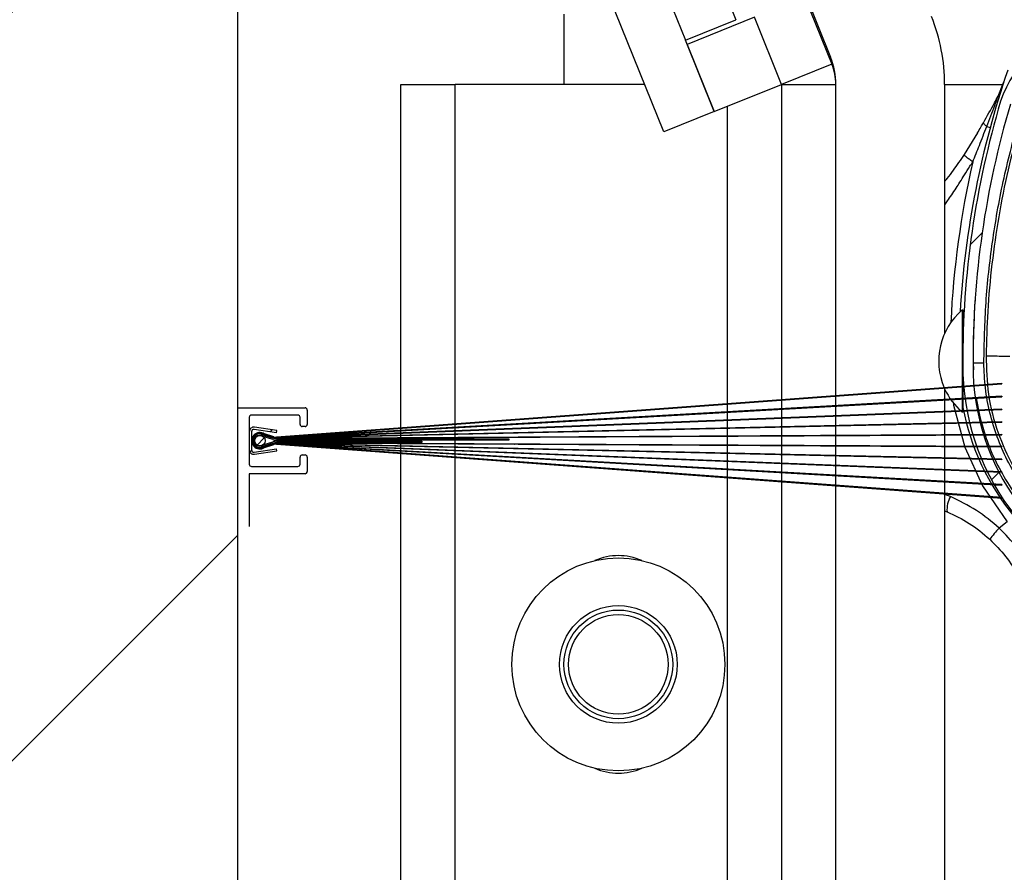
# Model space of a CAD drawing. Units: inches. Extents: x 170 to 284, y 215 to 248.
# Drawn here: x 186 to 186, y 224 to 224 of the extents above; entities that cross this region are included whole.
import ezdxf

# ---------------------------------------------------------------- set-up
doc = ezdxf.new("R2010")
doc.units = ezdxf.units.IN
doc.header["$LTSCALE"] = 0.25
doc.header["$MEASUREMENT"] = 0
doc.layers.add('LH BENCH MOUNT', color=7, linetype='Continuous')
doc.layers.add('RH BENCH MOUNT', color=7, linetype='Continuous')
pattern_1 = [(45, (176.0930244728328, 218.320867125297), (-0.03026527066971246, 0.03026527066971246), [])]

msp = doc.modelspace()

# ---------------------------------------------------------------- hatches: boundary and pattern name
at = {"layer": 'LH BENCH MOUNT'}
h = msp.add_hatch(dxfattribs=at)
h.set_pattern_fill('ANSI31', color=256, style=0)
h.set_pattern_definition([(45, (0, -20.24123807851166), (-0.08838834764831845, 0.08838834764831845), [])])
h.paths.add_polyline_path([(185.4488698487185, 223.934867386837), (185.9644948487185, 223.934867386837), (185.9644948487185, 225.4116000943785), (185.7280007444614, 225.4116000943785), (185.7280007444614, 225.4762589414895), (185.6895855263505, 225.342900094804), (185.6895855263505, 225.4116000943785), (185.4488698487185, 225.4116000943785)])
at = {"layer": 'RH BENCH MOUNT'}
h = msp.add_hatch(dxfattribs=at)
h.set_pattern_fill('ANSI31', color=256, scale=0.34241245, angle=2.8e-322, style=0)
h.set_pattern_definition(pattern_1)
edge = h.paths.add_edge_path(flags=0)
edge.add_arc((186.1662917354316, 224.0094604199534), 0.001712062249999994, 450.0000000000008, 472.2104203057743)
edge.add_line((186.1656445602059, 224.0110454503554), (186.1647320431377, 224.0132803432221))
edge.add_arc((186.1662917354316, 224.0094604199534), 0.004126070022499994, 449.9999999999831, 472.2104203057617, ccw=False)
edge.add_arc((186.1662917354316, 224.0005576962534), 0.01302879372249999, 401.4761673757695, 449.99999999999466, ccw=False)
edge.add_arc((186.1620458210516, 223.9974075017134), 0.01830194545249999, 360, 400.06137300471, ccw=False)
edge.add_arc((186.1685858988466, 223.9974075017134), 0.01176186765749999, 292.1408576935469, 360, ccw=False)
edge.add_arc((186.1662917354316, 224.0006604199884), 0.01566536958749999, 235.2570680353086, 295.4307998093681, ccw=False)
edge.add_arc((186.1715306459166, 224.0087755950534), 0.02532140067749999, 212.8542481995521, 235.9809333418982, ccw=False)
edge.add_arc((186.1633812296066, 224.0024067234834), 0.01504902717750001, 172.1557183650806, 209.3146496392415, ccw=False)
edge.add_arc((186.1758108015416, 224.0010713149284), 0.02754708160250001, 453.308503143026, 532.9325737374654, ccw=False)
edge.add_arc((186.1725578832666, 224.0371615871584), 0.008748638097500013, 280.9586189272992, 427.9414322164239)
edge.add_arc((186.1924176034187, 224.0995148943034), 0.05672062234249999, 179.5706357313051, 253.00989973370912, ccw=False)
edge.add_arc((186.3507493222466, 224.1007133378784), 0.2150521392225, 163.4260275663333, 180.2060536292217, ccw=False)
edge.add_arc((186.1719757821016, 224.1528627540134), 0.02884824891249997, 465.15884346820087, 521.4137567767887, ccw=False)
edge.add_arc((186.1546497121316, 224.2074090572984), 0.0284373539725, 290.1205938843745, 343.7190675839658)
edge.add_arc((186.1674901790066, 224.2032316254084), 0.01494630344250001, 345.2914408160197, 400.5471921142988)
edge.add_arc((186.1640660545066, 224.2014168394234), 0.0187470816375, 397.9578745613866, 431.4396159800335)
edge.add_arc((186.1662917354316, 224.2062448549684), 0.0134739299075, 433.877557414821, 472.2736457401951)
edge.add_arc((186.1637236420566, 224.2132643101934), 0.006011568980634565, 474.982532584667, 495.7175736420788)
edge.add_arc((186.1735166381266, 224.2060051662534), 0.01816498047249999, 500.8992600770715, 540.0000000000008)
edge.add_arc((186.1662917354316, 224.2060051662534), 0.01094007777750001, 180, 270)
edge.add_arc((186.1662917354316, 224.1969312363284), 0.001866147852500017, 270, 285.642246457239)
edge.add_line((186.1667949047381, 224.195134203091), (186.167445793474, 224.1928096004628))
edge.add_arc((186.1662917354316, 224.1969312363284), 0.004280155625000017, 270.00000000001546, 285.6422464572217, ccw=False)
edge.add_arc((186.1662917354316, 224.2060051662534), 0.01335408555000001, 179.9999999999992, 270.00000000000443, ccw=False)
edge.add_arc((186.1735166381266, 224.2060051662534), 0.020578988245, 500.61135831123227, 540, ccw=False)
edge.add_arc((186.1637236420566, 224.2132643101934), 0.008425576753134564, 474.57766718760183, 496.4997109171581, ccw=False)
edge.add_arc((186.1662917354316, 224.2062448549684), 0.01588793768, 433.6903022539535, 472.4705806922715, ccw=False)
edge.add_arc((186.1640660545066, 224.2014168394234), 0.02116108941, 398.1045307716607, 431.57717173546615, ccw=False)
edge.add_arc((186.1674901790066, 224.2032316254084), 0.01736031121500001, 345.180248132861, 400.3658533230407, ccw=False)
edge.add_arc((186.1546497121316, 224.2074090572984), 0.030851361745, 289.9181572876513, 343.77953759557613, ccw=False)
edge.add_arc((186.1719757821016, 224.1528627540134), 0.02643424113999997, 464.9417095494267, 521.3236131043318)
edge.add_arc((186.3507493222466, 224.1007133378784), 0.21263813145, 523.4376684486349, 540.2096895460273)
edge.add_arc((186.1924176034187, 224.0995148943034), 0.05430661457, 539.5566266538399, 613.1145348631123)
edge.add_arc((186.1725578832666, 224.0371615871584), 0.01116264587000001, 280.0610388898515, 428.5290871929465, ccw=False)
edge.add_arc((186.1758108015416, 224.0010713149284), 0.02513307383, 452.9714001809019, 532.9706577953153)
edge.add_arc((186.1633812296066, 224.0024067234834), 0.01263501940500001, 532.0830472760058, 568.9826967945087)
edge.add_arc((186.1715306459166, 224.0087755950534), 0.022907392905, 213.0443063336325, 236.0197152020023)
edge.add_arc((186.1662917354316, 224.0006604199884), 0.01325136181499999, 235.1922404617515, 295.7352497716091)
edge.add_arc((186.1685858988466, 223.9974075017134), 0.009347859884999993, 291.7225241245429, 360)
edge.add_arc((186.1620458210516, 223.9974075017134), 0.01588793767999999, 360, 399.952178875895)
edge.add_arc((186.1662917354316, 224.0005576962534), 0.01061478594999999, 401.6345013189797, 450.0000000000008)
h = msp.add_hatch(dxfattribs=at)
h.set_pattern_fill('ANSI31', color=256, scale=0.34241245, angle=2.8e-322, style=0)
h.set_pattern_definition(pattern_1)
edge = h.paths.add_edge_path(flags=0)
edge.add_line((185.9730088198224, 224.0827399926658), (185.970810627556, 224.0834497870019))
edge.add_arc((185.9697329475507, 224.0818685126395), 0.001913588984875783, 415.7245424535345, 664.2754575464671)
edge.add_line((185.970810627556, 224.0802872382771), (185.9730088198224, 224.0809970326132))
edge.add_arc((185.9736506347455, 224.079009368682), 0.002088715944999997, 450, 467.895222213872, ccw=False)
edge.add_line((185.9736506347455, 224.081098084627), (186.1449411321675, 224.0684512547772))
edge.add_line((186.1449411321675, 224.0684512547772), (186.1449411321675, 224.0683358570608))
edge.add_line((186.1449411321675, 224.0683358570608), (185.9736506347455, 224.081063843382))
edge.add_arc((185.9736506347455, 224.079009368682), 0.002054474699999996, 450.0000000000008, 467.8952222138827)
edge.add_line((185.9730193413785, 224.0809644479586), (185.9708258176752, 224.0802561610974))
edge.add_arc((185.9697329475507, 224.0818685126395), 0.001947830229875782, 55.87013613291259, 304.1298638670657, ccw=False)
edge.add_line((185.9708258176752, 224.0834808641817), (185.9730193413785, 224.0827725773204))
edge.add_arc((185.9736506347455, 224.084727656597), 0.0020544747, 252.1047777861285, 270)
edge.add_line((185.9736506347455, 224.082673181897), (186.1449411321675, 224.0954011682183))
edge.add_line((186.1449411321675, 224.0954011682183), (186.1449411321675, 224.0952857705019))
edge.add_line((186.1449411321675, 224.0952857705019), (185.9736506347455, 224.082638940652))
edge.add_arc((185.9736506347455, 224.084727656597), 0.002088715945, 252.1047777861374, 269.9999999999992, ccw=False)
h = msp.add_hatch(dxfattribs=at)
h.set_pattern_fill('ANSI31', color=256, scale=0.34241245, angle=2.8e-322, style=0)
h.set_pattern_definition(pattern_1)
edge = h.paths.add_edge_path(flags=0)
edge.add_line((185.9729877767102, 224.0826748233566), (185.9707801176192, 224.083387674522))
edge.add_arc((185.9697329475507, 224.0818685126395), 0.001845106494875782, 415.4212030378864, 664.5787969620936)
edge.add_line((185.9707801176192, 224.080349350757), (185.9729877767102, 224.0810622019224))
edge.add_arc((185.9736506347455, 224.079009368682), 0.002157198434999997, 450, 467.89522221385323, ccw=False)
edge.add_line((185.9736506347455, 224.081166567117), (186.1449411321675, 224.0714977170741))
edge.add_line((186.1449411321675, 224.0714977170741), (186.1449411321675, 224.0713833977192))
edge.add_line((186.1449411321675, 224.0713833977192), (185.9736506347455, 224.081132325872))
edge.add_arc((185.9736506347455, 224.079009368682), 0.002122957189999997, 450.0000000000008, 467.895222213832)
edge.add_line((185.9729982982663, 224.0810296172678), (185.9707953946044, 224.0803183016263))
edge.add_arc((185.9697329475507, 224.0818685126395), 0.001879347739875782, 55.574959933898526, 304.4250400660789, ccw=False)
edge.add_line((185.9707953946044, 224.0834187236528), (185.9729982982663, 224.0827074080112))
edge.add_arc((185.9736506347455, 224.084727656597), 0.00212295719, 252.1047777861789, 270)
edge.add_line((185.9736506347455, 224.082604699407), (186.1449411321675, 224.0923536275599))
edge.add_line((186.1449411321675, 224.0923536275599), (186.1449411321675, 224.092239308205))
edge.add_line((186.1449411321675, 224.092239308205), (185.9736506347455, 224.082570458162))
edge.add_arc((185.9736506347455, 224.084727656597), 0.002157198435, 252.10477778615592, 269.9999999999992, ccw=False)
h = msp.add_hatch(dxfattribs=at)
h.set_pattern_fill('ANSI31', color=256, scale=0.34241245, angle=2.8e-322, style=0)
h.set_pattern_definition(pattern_1)
edge = h.paths.add_edge_path(flags=0)
edge.add_line((185.972966733598, 224.0826096540474), (185.9707494264544, 224.0833256205604))
edge.add_arc((185.9697329475507, 224.0818685126395), 0.001776624004875783, 415.1003613418081, 664.8996386581935)
edge.add_line((185.9707494264544, 224.0804114047187), (185.972966733598, 224.0811273712317))
edge.add_arc((185.9736506347455, 224.079009368682), 0.002225680924999997, 450, 467.8952222138654, ccw=False)
edge.add_line((185.9736506347455, 224.081235049607), (186.1449411321675, 224.0745163025463))
edge.add_line((186.1449411321675, 224.0745163025463), (186.1449411321675, 224.0744026921649))
edge.add_line((186.1449411321675, 224.0744026921649), (185.9736506347455, 224.081200808362))
edge.add_arc((185.9736506347455, 224.079009368682), 0.002191439679999997, 450.0000000000008, 467.8952222138753)
edge.add_line((185.9729772551541, 224.081094786577), (185.9707647953423, 224.0803803852632))
edge.add_arc((185.9697329475507, 224.0818685126395), 0.001810865249875783, 55.26307391735412, 304.7369260826224, ccw=False)
edge.add_line((185.9707647953423, 224.0833566400159), (185.9729772551541, 224.082642238702))
edge.add_arc((185.9736506347455, 224.084727656597), 0.00219143968, 252.1047777861352, 270)
edge.add_line((185.9736506347455, 224.082536216917), (186.1449411321675, 224.0893343331142))
edge.add_line((186.1449411321675, 224.0893343331142), (186.1449411321675, 224.0892207227327))
edge.add_line((186.1449411321675, 224.0892207227328), (185.9736506347455, 224.082501975672))
edge.add_arc((185.9736506347455, 224.084727656597), 0.002225680925, 252.10477778614342, 269.9999999999992, ccw=False)
h = msp.add_hatch(dxfattribs=at)
h.set_pattern_fill('ANSI31', color=256, scale=0.34241245, angle=2.8e-322, style=0)
h.set_pattern_definition(pattern_1)
edge = h.paths.add_edge_path(flags=0)
edge.add_line((185.9729456904857, 224.0825444847382), (185.9707185432372, 224.0832636286124))
edge.add_arc((185.9697329475507, 224.0818685126395), 0.001708141514875781, 414.7602667385853, 665.2397332614163)
edge.add_line((185.9707185432372, 224.0804733966667), (185.9729456904857, 224.0811925405409))
edge.add_arc((185.9736506347455, 224.079009368682), 0.002294163414999997, 450, 467.8952222138479, ccw=False)
edge.add_line((185.9736506347455, 224.081303532097), (186.1449411321675, 224.0775152213998))
edge.add_line((186.1449411321675, 224.0775152213998), (186.1449411321675, 224.0774045602025))
edge.add_line((186.1449411321675, 224.0774045602025), (185.9736506347455, 224.081269290852))
edge.add_arc((185.9736506347455, 224.079009368682), 0.002259922169999997, 450.0000000000008, 467.8952222138573)
edge.add_line((185.9729562120418, 224.0811599558863), (185.9707340095709, 224.0804424086764))
edge.add_arc((185.9697329475507, 224.0818685126395), 0.001742382759875782, 54.93283951127842, 305.067160488697, ccw=False)
edge.add_line((185.9707340095709, 224.0832946166027), (185.9729562120419, 224.0825770693928))
edge.add_arc((185.9736506347455, 224.084727656597), 0.00225992217, 252.1047777861529, 270)
edge.add_line((185.9736506347455, 224.082467734427), (186.1449411321675, 224.0863324650766))
edge.add_line((186.1449411321675, 224.0863324650766), (186.1449411321675, 224.0862218038793))
edge.add_line((186.1449411321675, 224.0862218038793), (185.9736506347455, 224.082433493182))
edge.add_arc((185.9736506347455, 224.084727656597), 0.002294163415000001, 252.10477778616058, 269.9999999999992, ccw=False)
h = msp.add_hatch(dxfattribs=at)
h.set_pattern_fill('ANSI31', color=256, scale=0.34241245, angle=2.8e-322, style=0)
h.set_pattern_definition(pattern_1)
edge = h.paths.add_edge_path(flags=0)
edge.add_line((185.9737349071675, 224.0842568394783), (185.9736576491557, 224.0837490645843))
edge.add_line((185.9736576491557, 224.0837490645843), (185.9683934414836, 224.0845500144212))
edge.add_arc((185.9683083546599, 224.0839907850046), 0.0005656653674000005, 441.3487905175392, 540.0000000000008)
edge.add_line((185.9677426892925, 224.0839907850046), (185.9677426892925, 224.0797291196519))
edge.add_arc((185.9683083546599, 224.0797291196519), 0.0005656653673999993, 180, 278.6512094824616)
edge.add_line((185.9683934414836, 224.0791698902354), (185.9736576491557, 224.0799708400722))
edge.add_line((185.9736576491557, 224.0799708400722), (185.9737349071675, 224.0794630651783))
edge.add_line((185.9737349071675, 224.0794630651783), (185.9684706994954, 224.0786621153414))
edge.add_arc((185.9683083546599, 224.0797291196519), 0.0010792840424, 179.9999999999992, 278.65120948243293, ccw=False)
edge.add_line((185.9672290706175, 224.0797291196519), (185.9672290706175, 224.0839907850046))
edge.add_arc((185.9683083546599, 224.0839907850046), 0.0010792840424, 441.3487905175565, 540, ccw=False)
edge.add_line((185.9684706994954, 224.0850577893151), (185.9737349071675, 224.0842568394783))
h = msp.add_hatch(dxfattribs=at)
h.set_pattern_fill('ANSI31', color=256, scale=0.34241245, angle=2.8e-322, style=0)
h.set_pattern_definition(pattern_1)
edge = h.paths.add_edge_path(flags=0)
edge.add_line((185.9729246473735, 224.082479315429), (185.9706874560205, 224.0832017025356))
edge.add_arc((185.9697329475507, 224.0818685126395), 0.001639659024875782, 414.3989132099338, 665.6010867900183)
edge.add_line((185.9706874560205, 224.0805353227435), (185.9729246473735, 224.0812577098501))
edge.add_arc((185.9736506347455, 224.079009368682), 0.002362645904999998, 450, 467.8952222138595, ccw=False)
edge.add_line((185.9736506347455, 224.081372014587), (186.1449411321675, 224.0805029522195))
edge.add_line((186.1449411321675, 224.0805029522195), (186.1449411321675, 224.0803901756713))
edge.add_line((186.1449411321675, 224.0803901756713), (185.9736506347455, 224.081337773342))
edge.add_arc((185.9736506347455, 224.079009368682), 0.002328404659999998, 450.0000000000008, 467.8952222138688)
edge.add_line((185.9729351689296, 224.0812251251955), (185.9707030259238, 224.0805043681957))
edge.add_arc((185.9697329475507, 224.0818685126395), 0.001673900269875783, 54.58238398203082, 305.4176160179435, ccw=False)
edge.add_line((185.9707030259237, 224.0832326570834), (185.9729351689296, 224.0825119000836))
edge.add_arc((185.9736506347455, 224.084727656597), 0.00232840466, 252.1047777861411, 270)
edge.add_line((185.9736506347455, 224.082399251937), (186.1449411321675, 224.0833468496078))
edge.add_line((186.1449411321675, 224.0833468496078), (186.1449411321675, 224.0832340730596))
edge.add_line((186.1449411321675, 224.0832340730596), (185.9736506347455, 224.082365010692))
edge.add_arc((185.9736506347455, 224.084727656597), 0.002362645905, 252.1047777861487, 269.9999999999992, ccw=False)
h = msp.add_hatch(dxfattribs=at)
h.set_pattern_fill('ANSI31', color=256, scale=0.34241245, angle=2.8e-322, style=0)
h.set_pattern_definition(pattern_1)
edge = h.paths.add_edge_path(flags=0)
edge.add_line((185.9736506347455, 224.081748668282), (186.0079761521675, 224.081748668282))
edge.add_line((186.0079761521675, 224.081748668282), (186.0079761521675, 224.081406255832))
edge.add_line((186.0079761521675, 224.081406255832), (185.9736506347455, 224.081406255832))
edge.add_arc((185.9736506347455, 224.079009368682), 0.002396887149999998, 450.0000000000008, 467.895222213852)
edge.add_line((185.9729141258174, 224.0812902945047), (185.9706718318309, 224.0805662597623))
edge.add_arc((185.9697329475507, 224.0818685126395), 0.001605417779875781, 54.209555572314116, 305.7904444276589, ccw=False)
edge.add_line((185.9706718318309, 224.0831707655168), (185.9729141258173, 224.0824467307744))
edge.add_arc((185.9736506347455, 224.084727656597), 0.00239688715, 252.1047777861488, 270)
edge.add_line((185.9736506347455, 224.082330769447), (186.0285208991675, 224.082330769447))
edge.add_line((186.0285208991675, 224.082330769447), (186.0285208991675, 224.081988356997))
edge.add_line((186.0285208991675, 224.081988356997), (185.9736506347455, 224.081988356997))
edge.add_arc((185.9736506347455, 224.084727656597), 0.0027392996, 252.1047777861467, 269.9999999999992, ccw=False)
edge.add_line((185.9728089102562, 224.0821208842283), (185.9705121533221, 224.0828625050083))
edge.add_arc((185.9697329475507, 224.0818685126395), 0.001263005329875781, 411.9065615540587, 668.0934384458748)
edge.add_line((185.9705121533221, 224.0808745202708), (185.9728089102562, 224.0816161410508))
edge.add_arc((185.9736506347455, 224.079009368682), 0.002739299599999997, 450, 467.8952222138525, ccw=False)
h = msp.add_hatch(dxfattribs=at)
h.set_pattern_fill('ANSI31', color=256, scale=0.34241245, angle=2.8e-322, style=0)
h.set_pattern_definition(pattern_1)
edge = h.paths.add_edge_path(flags=0)
edge.add_arc((185.9697329475507, 224.0818685126395), 0.001246980075016814, 180, 540, ccw=False)
h = msp.add_hatch(dxfattribs=at)
h.set_pattern_fill('ANSI31', color=256, scale=0.34241245, angle=2.8e-322, style=0)
h.set_pattern_definition(pattern_1)
edge = h.paths.add_edge_path(flags=0)
edge.add_arc((186.1662917354316, 223.8040129499534), 0.001712062249999994, 450.0000000000008, 472.2104203057743)
edge.add_line((186.1656445602059, 223.8055979803554), (186.1647320431377, 223.8078328732221))
edge.add_arc((186.1662917354316, 223.8040129499534), 0.004126070022499994, 450, 472.2104203057744, ccw=False)
edge.add_arc((186.1662917354316, 223.7951102262534), 0.01302879372249999, 401.47616737576544, 450, ccw=False)
edge.add_arc((186.1620458210516, 223.7919600317134), 0.01830194545249999, 359.99999999999346, 400.0613730047027, ccw=False)
edge.add_arc((186.1685858988466, 223.7919600317134), 0.01176186765749999, 292.1408576935446, 359.99999999999625, ccw=False)
edge.add_arc((186.1662917354316, 223.7952129499884), 0.01566536958749999, 235.2570680353148, 295.4307998093702, ccw=False)
edge.add_arc((186.1715306459166, 223.8033281250534), 0.02532140067749999, 212.8542481995505, 235.980933341899, ccw=False)
edge.add_arc((186.1633812296066, 223.7969592534834), 0.01504902717750001, 172.1557183650767, 209.3146496392352, ccw=False)
edge.add_arc((186.1758108015416, 223.7956238449284), 0.02754708160250001, 453.30850314302864, 532.9325737374683, ccw=False)
edge.add_arc((186.1725578832666, 223.8317141171584), 0.008748638097500013, 280.9586189272914, 427.9414322164209)
edge.add_arc((186.1924176034187, 223.8940674243034), 0.05672062234249999, 179.5706357313039, 253.00989973370912, ccw=False)
edge.add_arc((186.3507493222466, 223.8952658678784), 0.2150521392225, 163.4260275663337, 180.2060536292217, ccw=False)
edge.add_arc((186.1719757821016, 223.9474152840134), 0.02884824891249997, 465.1588434681986, 521.4137567767933, ccw=False)
edge.add_arc((186.1546497121316, 224.0019615872984), 0.0284373539725, 290.1205938843753, 343.7190675839651)
edge.add_arc((186.1674901790066, 223.9977841554084), 0.01494630344250001, 345.2914408160141, 400.5471921142988)
edge.add_arc((186.1640660545066, 223.9959693694234), 0.0187470816375, 397.9578745613947, 431.4396159800417)
edge.add_arc((186.1662917354316, 224.0007973849684), 0.0134739299075, 433.877557414821, 472.273645740197)
edge.add_arc((186.1637236420566, 224.0078168401934), 0.006011568980634565, 474.9825325846825, 495.7175736420871)
edge.add_arc((186.1735166381266, 224.0005576962534), 0.01816498047249999, 500.8992600770744, 539.9999999999969)
edge.add_arc((186.1662917354316, 224.0005576962534), 0.01094007777750001, 539.9999999999944, 630.0000000000008)
edge.add_arc((186.1662917354316, 223.9914837663284), 0.001866147852500017, 270, 285.6422464572231)
edge.add_line((186.1667949047381, 223.989686733091), (186.167445793474, 223.9873621304628))
edge.add_arc((186.1662917354316, 223.9914837663284), 0.004280155625000017, 269.9999999999992, 285.6422464572305, ccw=False)
edge.add_arc((186.1662917354316, 224.0005576962534), 0.01335408555000001, 179.9999999999939, 269.9999999999992, ccw=False)
edge.add_arc((186.1735166381266, 224.0005576962534), 0.020578988245, 500.6113583112319, 539.9999999999966, ccw=False)
edge.add_arc((186.1637236420566, 224.0078168401934), 0.008425576753134564, 474.57766718760183, 496.4997109171578, ccw=False)
edge.add_arc((186.1662917354316, 224.0007973849684), 0.01588793768, 433.690302253951, 472.4705806922675, ccw=False)
edge.add_arc((186.1640660545066, 223.9959693694234), 0.02116108941, 398.10453077166534, 431.5771717354713, ccw=False)
edge.add_arc((186.1674901790066, 223.9977841554084), 0.01736031121500001, 345.180248132861, 400.36585332303764, ccw=False)
edge.add_arc((186.1546497121316, 224.0019615872984), 0.030851361745, 289.91815728765, 343.7795375955783, ccw=False)
edge.add_arc((186.1719757821016, 223.9474152840134), 0.02643424113999997, 464.9417095494267, 521.3236131043327)
edge.add_arc((186.3507493222466, 223.8952658678784), 0.21263813145, 523.4376684486347, 540.2096895460277)
edge.add_arc((186.1924176034187, 223.8940674243034), 0.05430661457, 539.5566266538399, 613.1145348631106)
edge.add_arc((186.1725578832666, 223.8317141171584), 0.01116264587000001, 280.0610388898515, 428.5290871929523, ccw=False)
edge.add_arc((186.1758108015416, 223.7956238449284), 0.02513307383, 452.971400180902, 532.9706577953153)
edge.add_arc((186.1633812296066, 223.7969592534834), 0.01263501940500001, 532.0830472759948, 568.9826967945012)
edge.add_arc((186.1715306459166, 223.8033281250534), 0.022907392905, 213.0443063336308, 236.0197152020015)
edge.add_arc((186.1662917354316, 223.7952129499884), 0.01325136181499999, 235.1922404617557, 295.7352497716127)
edge.add_arc((186.1685858988466, 223.7919600317134), 0.009347859884999993, 291.7225241245415, 359.9999999999963)
edge.add_arc((186.1620458210516, 223.7919600317134), 0.01588793767999999, 359.9999999999934, 399.9521788758867)
edge.add_arc((186.1662917354316, 223.7951102262534), 0.01061478594999999, 401.6345013189748, 450.0000000000008)

# ---------------------------------------------------------------- linework, layer by layer
at = {"layer": 'LH BENCH MOUNT'}
msp.add_line((185.9644897710175, 219.9132451829158), (185.9644897710175, 225.3962551882906), dxfattribs=at)
at = {"layer": 'RH BENCH MOUNT'}
for p, q in [((185.9644897710175, 219.9132451829158), (185.9644897710175, 225.3962551882906)), ((185.9644897710175, 224.0896498355658), (185.9644897710175, 224.8807938013344)), ((186.0403532681857, 224.331160957609), (186.1044882489045, 224.1724213099877)), ((186.0406649326201, 224.329557583091), (186.104799913339, 224.1708179354697)), ((186.0651150014336, 224.1547841902901), (186.0290390747793, 224.2440752420771)), ((186.0596643636239, 224.2368294016251), (186.0821116068755, 224.1812705249577)), ((186.0477588900523, 224.2320192780712), (186.0702061333039, 224.1764604014037)), ((186.0415325722675, 224.1825966524178), (186.0415325722675, 224.1660078119158)), ((186.0702061333039, 224.1764604014037), (186.0821116068755, 224.1812705249577)), ((186.0864809416955, 224.181881776678), (186.0706069769333, 224.1754682786061)), ((186.0928944397673, 224.1660078119159), (186.0864809416955, 224.181881776678)), ((186.0770204750052, 224.159594313844), (186.0702061333039, 224.1764604014037)), ((186.0706069769333, 224.1754682786061), (186.0770204750052, 224.159594313844)), ((186.104799913339, 224.1708179354697), (186.0928944397674, 224.1660078119158)), ((186.0030111716424, 224.0848548587421), (186.0030111716424, 224.1660078119158)), ((186.0030111716424, 224.1660078119158), (186.0158516385174, 224.1660078119158)), ((186.060580363948, 224.1660078119158), (186.0158516385174, 224.1660078119158)), ((186.0158516385174, 224.0858089880675), (186.0158516385174, 224.1660078119158)), ((186.0770204750052, 224.159594313844), (186.0928944397673, 224.1660078119159)), ((186.0928944397674, 224.1660078119158), (186.0928944397674, 224.0915337640195)), ((186.0928944397674, 224.1660078119158), (186.1057349066424, 224.1660078119158)), ((186.1057349066424, 224.0924878933449), (186.1057349066424, 224.1660078119158)), ((186.1314158403924, 224.1660078119158), (186.145153119165, 224.1660078119158)), ((186.1314158403924, 224.1660078119158), (186.1314158403924, 224.1072173627811)), ((186.1440407662573, 224.1632254003855), (186.1453956227936, 224.1666144043808)), ((186.0800539728924, 224.1608199265464), (186.0800539728924, 224.0905796346942)), ((186.0770204750052, 224.159594313844), (186.0651150014336, 224.1547841902901)), ((186.1413538146128, 224.1560601092166), (186.1421723046694, 224.1558383234111)), ((186.1391859468133, 224.1545648037922), (186.1359997358, 224.1494383263118)), ((186.1355302936242, 224.1127358943545), (186.1355251506623, 224.0902458681529)), ((186.1355287204593, 224.1127358947142), (186.1355302936242, 224.1127358943545)), ((186.1355302936242, 224.1127358943545), (186.1357014998447, 224.1127358552035)), ((186.1357014998447, 224.1127358552035), (186.1356989499151, 224.1015850857159)), ((186.1383866815098, 224.1107992312485), (186.1383868021818, 224.1108014662518)), ((186.1381777324968, 224.1060325650609), (186.1383488688678, 224.1060325259259)), ((186.1381117264959, 224.1002360455663), (186.1382130898444, 224.0985927488185)), ((186.1356984048293, 224.0992014409332), (186.1356963568828, 224.0902458290019)), ((186.1449411321675, 224.0954011682183), (185.9736506347455, 224.082673181897)), ((185.9736506347455, 224.082638940652), (186.1449411321675, 224.0952857705019)), ((186.1449411321675, 224.0954011682183), (186.1449411321675, 224.0952857705019)), ((186.1314158403924, 224.0941438254154), (186.1314158403924, 224.0915838411459)), ((186.1449411321675, 224.0923536275599), (185.9736506347455, 224.082604699407)), ((185.9736506347455, 224.082570458162), (186.1449411321675, 224.092239308205)), ((186.0800539728924, 224.0904949801478), (186.0800539728924, 224.0886606015991)), ((186.0928944397674, 224.0914430257324), (186.0928944397674, 224.0893914114858)), ((186.1057349066424, 224.0901222213725), (186.1057349066424, 224.092391071317)), ((186.1314158403924, 224.0914758448493), (186.1314158403924, 224.0887975461559)), ((186.1355251506623, 224.0902458681529), (186.1355248567558, 224.0889606233325)), ((186.1356963568828, 224.0902458290019), (186.1356960645391, 224.088967418166)), ((186.1388782194772, 224.0918970744296), (186.1396072402588, 224.0878640618577)), ((186.1390422646802, 224.0904870252643), (186.1390422100279, 224.0904873246577)), ((186.1449411321675, 224.0923536275599), (186.1449411321675, 224.092239308205)), ((185.9644897710175, 224.0896498355658), (185.9803896931332, 224.0896498355658)), ((185.9644897710175, 224.0632840769158), (185.9644897710175, 224.0896498355658)), ((185.9786776308833, 224.0879377733158), (185.9677649461018, 224.0879377733158)), ((186.1449411321675, 224.0893343331142), (185.9736506347455, 224.082536216917)), ((185.9736506347455, 224.082501975672), (186.1449411321675, 224.0892207227328)), ((185.9809255686175, 224.0891139600815), (185.9809255686175, 224.0857343492)), ((186.0800539728924, 224.0885766169163), (186.0800539728924, 224.0867591146689)), ((186.0928944397674, 224.0893014238995), (186.0928944397674, 224.0872687225407)), ((186.1057349066424, 224.0877783304124), (186.1057349066424, 224.0900262308828)), ((186.1314158403924, 224.0886902028515), (186.1314158403924, 224.0860273015651)), ((186.135524781163, 224.0886300585048), (186.1355232079982, 224.0886300588645)), ((186.1355248317732, 224.088851375095), (186.135524781163, 224.0886300585048)), ((186.1356959873836, 224.0886300193538), (186.135524781163, 224.0886300585048)), ((186.1356960395383, 224.0888580905969), (186.1356959873836, 224.0886300193538)), ((186.1396072402588, 224.0878640618577), (186.1400688146523, 224.0863448635635)), ((186.1449411321675, 224.0893343331142), (186.1449411321675, 224.0892207227328)), ((185.9672290706175, 224.0874018978315), (185.9672290706175, 224.076318006825)), ((186.1449411321675, 224.0863324650766), (185.9736506347455, 224.082467734427)), ((185.9736506347455, 224.082433493182), (186.1449411321675, 224.0862218038793)), ((185.9792135063675, 224.0857343492), (185.9792135063675, 224.0874018978315)), ((186.0158516385174, 224.0850065521656), (186.0158516385174, 224.0857547522249)), ((186.0800539728924, 224.0866755703909), (186.0800539728924, 224.0848684527876)), ((186.0928944397674, 224.087179228506), (186.0928944397674, 224.085158164982)), ((186.1057349066424, 224.0854478771764), (186.1057349066424, 224.0876828866212)), ((186.1314158403924, 224.0859226745739), (186.1314158403924, 224.0832720262219)), ((186.1449411321675, 224.0863324650766), (186.1449411321675, 224.0862218038793)), ((185.9672290706175, 224.0839907850046), (185.9672290706175, 224.0797291196519)), ((185.9677426892925, 224.0839907850046), (185.9677426892925, 224.0797291196519)), ((185.9736576491557, 224.0837490645843), (185.9683934414836, 224.0845500144212)), ((185.9737349071675, 224.0842568394783), (185.9684706994954, 224.0850577893151)), ((185.9706718318309, 224.0831707655168), (185.9729141258173, 224.0824467307744)), ((185.9706874560205, 224.0832017025356), (185.9729246473735, 224.082479315429)), ((185.9729351689296, 224.0825119000836), (185.9707030259237, 224.0832326570834)), ((185.9707185432372, 224.0832636286124), (185.9729456904857, 224.0825444847382)), ((185.9729562120418, 224.0825770693928), (185.9707340095709, 224.0832946166027)), ((185.9707494264544, 224.0833256205604), (185.972966733598, 224.0826096540474)), ((185.9729772551541, 224.082642238702), (185.9707647953423, 224.0833566400159)), ((185.9707801176192, 224.083387674522), (185.9729877767102, 224.0826748233566)), ((185.9729982982663, 224.0827074080112), (185.9707953946044, 224.0834187236528)), ((185.970810627556, 224.0834497870019), (185.9730088198224, 224.0827399926658)), ((185.9730193413785, 224.0827725773204), (185.9708258176752, 224.0834808641817)), ((186.1449411321675, 224.0833468496078), (185.9736506347455, 224.082399251937)), ((185.9736506347455, 224.082365010692), (186.1449411321675, 224.0832340730596)), ((185.9736576491557, 224.0837490645843), (185.9737349071675, 224.0842568394783)), ((185.9803896931332, 224.0851984737158), (185.9797493818518, 224.0851984737158)), ((186.0030111716424, 224.0842757422789), (186.0030111716424, 224.0848067066404)), ((186.0030111716424, 224.0837014674385), (186.0030111716424, 224.0842277750168)), ((186.0030111716424, 224.0831301796212), (186.0030111716424, 224.0836536217)), ((186.0158516385174, 224.0842110753102), (186.0158516385174, 224.084952582)), ((186.0158516385174, 224.0834198918156), (186.0158516385174, 224.0841572798151)), ((186.0158516385174, 224.082632712482), (186.0158516385174, 224.0833668229139)), ((186.0800539728924, 224.0847867405028), (186.0800539728924, 224.082987886782)), ((186.0928944397674, 224.0850707240205), (186.0928944397674, 224.0830589216419)), ((186.1057349066424, 224.0831299565019), (186.1057349066424, 224.0853547075383)), ((186.1314158403924, 224.0831654509103), (186.1314158403924, 224.0805715743688)), ((186.1449411321675, 224.0833468496078), (186.1449411321675, 224.0832340730596)), ((185.9728089102562, 224.0821208842283), (185.9705121533221, 224.0828625050083)), ((185.9705121533221, 224.0808745202708), (185.9728089102562, 224.0816161410508)), ((185.9729141258173, 224.0812902945047), (185.9706718318309, 224.0805662597623)), ((185.9729246473735, 224.0812577098501), (185.9706874560205, 224.0805353227435)), ((185.9707030259237, 224.0805043681957), (185.9729351689296, 224.0812251251955)), ((185.9729456904857, 224.0811925405409), (185.9707185432372, 224.0804733966667)), ((185.9707340095709, 224.0804424086764), (185.9729562120418, 224.0811599558863)), ((185.972966733598, 224.0811273712317), (185.9707494264544, 224.0804114047187)), ((185.9707647953423, 224.0803803852632), (185.9729772551541, 224.081094786577)), ((185.9729877767102, 224.0810622019224), (185.9707801176192, 224.080349350757)), ((185.9707953946044, 224.0803183016263), (185.9729982982663, 224.0810296172678)), ((185.9730088198224, 224.0809970326132), (185.970810627556, 224.0802872382771)), ((185.9708258176752, 224.0802561610974), (185.9730193413785, 224.0809644479586)), ((185.9736506347455, 224.082330769447), (186.0285208991675, 224.082330769447)), ((186.0285208991675, 224.081988356997), (185.9736506347455, 224.081988356997)), ((185.9736506347455, 224.081748668282), (186.0079761521675, 224.081748668282)), ((186.0079761521675, 224.081406255832), (185.9736506347455, 224.081406255832)), ((186.1449411321675, 224.0805029522195), (185.9736506347455, 224.081372014587)), ((185.9736506347455, 224.081337773342), (186.1449411321675, 224.0803901756713)), ((186.1449411321675, 224.0775152213998), (185.9736506347455, 224.081303532097)), ((185.9736506347455, 224.081269290852), (186.1449411321675, 224.0774045602025)), ((186.1449411321675, 224.0745163025463), (185.9736506347455, 224.081235049607)), ((185.9736506347455, 224.081200808362), (186.1449411321675, 224.0744026921649)), ((186.1449411321675, 224.0714977170741), (185.9736506347455, 224.081166567117)), ((185.9736506347455, 224.081132325872), (186.1449411321675, 224.0713833977192)), ((186.1449411321675, 224.0684512547772), (185.9736506347455, 224.081098084627)), ((185.9736506347455, 224.081063843382), (186.1449411321675, 224.0683358570608)), ((186.0030111716424, 224.082561677622), (186.0030111716424, 224.0830828393961)), ((186.0030111716424, 224.082330769447), (186.0030111716424, 224.0825139748091)), ((186.0030111716424, 224.081748668282), (186.0030111716424, 224.081988356997)), ((186.0030111716424, 224.08122305047), (186.0030111716424, 224.081406255832)), ((186.0030111716424, 224.080654185883), (186.0030111716424, 224.0811753476571)), ((186.0079761521675, 224.081748668282), (186.0079761521675, 224.081406255832)), ((186.0158516385174, 224.082330769447), (186.0158516385174, 224.0825791224192)), ((186.0158516385174, 224.0811579028599), (186.0158516385174, 224.081988356997)), ((186.0158516385174, 224.0803702023652), (186.0158516385174, 224.0811043127971)), ((186.0285208991675, 224.082330769447), (186.0285208991675, 224.081988356997)), ((186.0800539728924, 224.0829048604698), (186.0800539728924, 224.0808321648093)), ((186.0928944397674, 224.0829700080799), (186.0928944397674, 224.0807670171992)), ((186.1057349066424, 224.080701869589), (186.1057349066424, 224.08303515569)), ((185.9683934414836, 224.0791698902354), (185.9736576491557, 224.0799708400722)), ((185.9684706994954, 224.0786621153414), (185.9737349071675, 224.0794630651783)), ((185.9737349071675, 224.0794630651783), (185.9736576491557, 224.0799708400722)), ((185.9797493818518, 224.0785214309408), (185.9803896931332, 224.0785214309408)), ((186.0030111716424, 224.0800834035791), (186.0030111716424, 224.0806068456578)), ((186.0030111716424, 224.0795092502623), (186.0030111716424, 224.0800355578406)), ((186.0030111716424, 224.0789303186387), (186.0030111716424, 224.0794612830001)), ((186.0030111716424, 219.9132451829158), (186.0030111716424, 224.0788821665369)), ((186.0158516385174, 224.0795797454639), (186.0158516385174, 224.0803171334634)), ((186.0158516385174, 224.078784443279), (186.0158516385174, 224.0795259499689)), ((186.0158516385174, 224.0779822730541), (186.0158516385174, 224.0787304731135)), ((186.0800539728924, 224.0807491384971), (186.0800539728924, 224.0789502847763)), ((186.0800539728924, 224.0788685724915), (186.0800539728924, 224.0770614548882)), ((186.0928944397674, 224.0806781036371), (186.0928944397674, 224.0786663012585)), ((186.0928944397674, 224.0785788602971), (186.0928944397674, 224.076557796773)), ((186.1057349066424, 224.0783823177407), (186.1057349066424, 224.0806070687771)), ((186.1314158403924, 224.0804649990571), (186.1314158403924, 224.0778143507052)), ((186.1449411321675, 224.0805029522195), (186.1449411321675, 224.0803901756713)), ((185.9792135063675, 224.076318006825), (185.9792135063675, 224.0779855554565)), ((185.9809255686175, 224.0779855554565), (185.9809255686175, 224.074605944575)), ((186.0158516385174, 219.9132451829158), (186.0158516385174, 224.0779280372116)), ((186.0800539728924, 224.0769779106101), (186.0800539728924, 224.0751604083628)), ((186.0928944397674, 224.0764683027384), (186.0928944397674, 224.0744356013795)), ((186.1057349066424, 224.0760541386579), (186.1057349066424, 224.0782891481027)), ((186.1314158403924, 224.0777097237139), (186.1314158403924, 224.0750468224276)), ((186.1449411321675, 224.0775152213998), (186.1449411321675, 224.0774045602025)), ((185.9672290706175, 224.0740700690908), (185.9672290706175, 224.0615720146658)), ((185.9803896931332, 224.0740700690908), (185.9672290706175, 224.0740700690908)), ((185.9677649461018, 224.0757821313408), (185.9786776308833, 224.0757821313408)), ((186.0800539728924, 224.07507642368), (186.0800539728924, 224.0732420451312)), ((186.0928944397674, 224.0743456137933), (186.0928944397674, 224.0722939995466)), ((186.1057349066424, 224.0737107943963), (186.1057349066424, 224.0759586948666)), ((186.1314158403924, 224.0749394791231), (186.1314158403924, 224.0722611804298)), ((186.1449411321675, 224.0745163025463), (186.1449411321675, 224.0744026921649)), ((186.0800539728924, 224.0731573905849), (186.0800539728924, 219.9132451829158)), ((186.0928944397674, 224.0722032612595), (186.0928944397674, 219.9132451829158)), ((186.1057349066424, 224.0713459539621), (186.1057349066424, 224.0736148039066)), ((186.1314158403924, 224.0721531841332), (186.1314158403924, 224.0694498627929)), ((186.1449411321675, 224.0714977170741), (186.1449411321675, 224.0713833977192)), ((186.1057349066424, 219.9132451829158), (186.1057349066424, 224.0712491319342)), ((186.1314158403924, 224.0693408732835), (186.1314158403924, 223.9017698927811)), ((186.1327797807211, 224.0687008934687), (186.1314158403924, 224.0691359465332)), ((186.1449411321675, 224.0684512547772), (186.1449411321675, 224.0683358570608)), ((186.1314158403924, 224.0652720894745), (186.1319843979305, 224.0650983466647)), ((186.1461731353822, 224.062732924374), (186.1442768955201, 224.0611802424286)), ((185.9644897710175, 219.9543346769158), (185.9644897710175, 224.0615720146658))]:
    msp.add_line(p, q, dxfattribs=at)
at = {"layer": 'RH BENCH MOUNT', "flags": 128}
msp.add_lwpolyline([(186.1334581048475, 224.0910607704788), (186.1335312773209, 224.0902639379846), (186.1361895186346, 224.0803090149362), (186.1403621657977, 224.0712247610616), (186.146173084139, 224.0627329869558), (186.1461731353822, 224.062732924374), (186.1461731353822, 224.062732924374)], dxfattribs=at)
at = {"layer": 'RH BENCH MOUNT'}
for centre, radius in [((185.9697329475507, 224.0818685126395), 0.001246980075017645), ((186.0543730391424, 224.0290428319158), 0.0251501944525006), ((186.0543730391424, 224.0290428319158), 0.01390194546999974), ((186.0543730391424, 224.0290428319158), 0.01284046687500007), ((186.0543730391424, 224.0290428319158), 0.01177042796875035)]:
    msp.add_circle(centre, radius, dxfattribs=at)
for centre, radius, start, end in [((186.0886142841424, 224.1660078119158), 0.04280155625, 0, 21.99999999999984), ((186.1719757821016, 224.1528627540134), 0.02884824891249923, 105.1588434681983, 161.4137567767883), ((186.0886142841424, 224.1660078119158), 0.01712062250000093, 0, 21.99999999999772), ((186.0928944397674, 224.1660078119158), 0.01284046687500064, 0, 22.00000000000136), ((186.3507141275867, 224.0993298590847), 0.2160622559499996, 161.092978679764, 176.5597220675187), ((186.3507493222466, 224.1007133378784), 0.2150521392224984, 163.4260275663342, 180.2060536292212), ((186.3507493222466, 224.1007133378784), 0.2126381314499999, 163.4376684486348, 180.2096895460263), ((186.3507141275867, 224.0993298590847), 0.2180957552120504, 167.1792232019082, 177.2535733134777), ((186.145945404667, 224.1006805940983), 0.01593228115566789, 130.8294767849444, 203.262753062531), ((186.1459469778318, 224.1006805937385), 0.01593228115566731, 130.829476784948, 203.2623082799652), ((186.1362479522718, 224.1065808662924), 0.0005478599200004528, 179.9868977469862, 208.3635278168877), ((186.1924176034187, 224.0995148943034), 0.05672062234249983, 179.5706357313065, 253.009899733708), ((186.1924176034187, 224.0995148943034), 0.05430661457000098, 179.5566266538393, 253.114534863111), ((186.1362452547678, 224.0947847576984), 0.0005478599200003809, 134.5651049936452, 179.98689774775), ((186.1459469778318, 224.1006805937385), 0.01593228115566826, 204.208917838631, 229.1443187097436), ((186.145945404667, 224.1006805940983), 0.01593228115566766, 204.2227105597096, 229.1443187097483), ((185.9677649461018, 224.0874018978315), 0.0005358754842497851, 90, 180), ((185.9786776308833, 224.0874018978315), 0.0005358754842497851, 0, 90), ((185.9803896931332, 224.0891139600815), 0.0005358754842497851, 0, 90), ((186.1925195756868, 224.1006823855863), 0.05786770404999991, 190.9018913180587, 219.3113539209657), ((185.9797493818518, 224.0857343492), 0.0005358754842497851, 180, 269.9999999999984), ((185.9803896931332, 224.0857343492), 0.0005358754842497851, 269.9999999999984, 0), ((185.9683083546599, 224.0839907850046), 0.001079284042400015, 81.34879051755743, 180), ((185.9683083546599, 224.0839907850046), 0.0005656653674004177, 81.34879051753767, 180), ((185.9697329475507, 224.0818685126395), 0.001947830229876903, 55.8701361329133, 304.1298638670454), ((185.9697329475507, 224.0818685126395), 0.001913588984876217, 55.72454245353391, 304.2754575464648), ((185.9697329475507, 224.0818685126395), 0.001879347739875767, 55.57495993396051, 304.4250400660173), ((185.9697329475507, 224.0818685126395), 0.001845106494876501, 55.42120303788585, 304.5787969620921), ((185.9697329475507, 224.0818685126395), 0.001810865249876886, 55.26307391735465, 304.7369260826218), ((185.9697329475507, 224.0818685126395), 0.001776624004876114, 55.10036134178402, 304.8996386581912), ((185.9697329475507, 224.0818685126395), 0.00174238275987699, 54.9328395113126, 305.0671604886638), ((185.9697329475507, 224.0818685126395), 0.001708141514876666, 54.7602667385832, 305.2397332613911), ((185.9697329475507, 224.0818685126395), 0.001673900269876617, 54.58238398203196, 305.4176160179424), ((185.9697329475507, 224.0818685126395), 0.001639659024877086, 54.39891320993326, 305.6010867900167), ((185.9697329475507, 224.0818685126395), 0.001605417779876611, 54.20955557231484, 305.7904444276593), ((185.9697329475507, 224.0818685126395), 0.001263005329876797, 51.90656155410115, 308.0934384458291), ((185.9736506347455, 224.084727656597), 0.002739299600000915, 252.1047777862034, 269.9999999999984), ((185.9736506347455, 224.079009368682), 0.002739299599999698, 90, 107.8952222138032), ((185.9736506347455, 224.084727656597), 0.002396887150000496, 252.104777786176, 269.9999999999984), ((185.9736506347455, 224.079009368682), 0.00239688714999945, 90, 107.8952222138223), ((185.9736506347455, 224.084727656597), 0.002362645905000684, 252.104777786176, 269.9999999999984), ((185.9736506347455, 224.079009368682), 0.002362645904999526, 90, 107.8952222138328), ((185.9736506347455, 224.084727656597), 0.002328404660000656, 252.1047777861982, 269.9999999999984), ((185.9736506347455, 224.079009368682), 0.002328404659999439, 90, 107.8952222138105), ((185.9736506347455, 224.084727656597), 0.002294163415000736, 252.1047777862188, 269.9999999999984), ((185.9736506347455, 224.079009368682), 0.002294163414999519, 90, 107.89522221379), ((185.9736506347455, 224.084727656597), 0.002259922170000815, 252.1047777861811, 269.9999999999984), ((185.9736506347455, 224.079009368682), 0.002259922169999599, 90, 107.8952222137966), ((185.9736506347455, 224.084727656597), 0.002225680925000895, 252.1047777862034, 269.9999999999984), ((185.9736506347455, 224.079009368682), 0.002225680924999679, 90, 107.8952222138069), ((185.9736506347455, 224.084727656597), 0.002191439680000975, 252.1047777861946, 269.9999999999984), ((185.9736506347455, 224.079009368682), 0.002191439679999759, 90, 107.8952222138137), ((185.9736506347455, 224.084727656597), 0.002157198435001055, 252.1047777862173, 269.9999999999984), ((185.9736506347455, 224.079009368682), 0.002157198434999838, 90, 107.8952222137915), ((185.9736506347455, 224.084727656597), 0.00212295719000047, 252.1047777861777, 269.9999999999984), ((185.9736506347455, 224.079009368682), 0.002122957189999313, 90, 107.8952222138306), ((185.9736506347455, 224.084727656597), 0.002088715945001215, 252.1047777862002, 269.9999999999984), ((185.9736506347455, 224.079009368682), 0.002088715944999998, 90, 107.8952222138086), ((185.9736506347455, 224.084727656597), 0.002054474700000249, 252.1047777861914, 269.9999999999984), ((185.9736506347455, 224.079009368682), 0.002054474699999091, 90, 107.8952222138172), ((185.9683083546599, 224.0797291196519), 0.001079284042401191, 180, 278.6512094824326), ((185.9683083546599, 224.0797291196519), 0.0005656653674004177, 180, 278.6512094824607), ((185.9797493818518, 224.0779855554565), 0.0005358754842497851, 90, 180), ((185.9803896931332, 224.0779855554565), 0.0005358754842497851, 0, 90), ((185.9677649461018, 224.076318006825), 0.0005358754842497851, 180, 269.9999999999984), ((185.9786776308833, 224.076318006825), 0.0005358754842497851, 269.9999999999984, 0), ((185.9803896931332, 224.074605944575), 0.0005358754842497851, 269.9999999999984, 0), ((186.1380763470337, 224.0656424220808), 0.006116196688701055, 149.995964671211, 185.103577826397), ((186.1606901574209, 224.0449803817157), 0.02306145384275539, 135.3749046987204, 143.8386130737782), ((186.0543730391424, 224.0408132598845), 0.01391050578124987, 66.5799281477551, 113.4200718523478), ((186.0543730391424, 224.017272403947), 0.01391050578125117, 246.5799281475326, 293.4200718523711)]:
    msp.add_arc(centre, radius, start, end, dxfattribs=at)
for points, knots in [([(186.1405819988755, 224.1569749467229), (186.1414529699874, 224.1585151946317), (186.1426157980649, 224.1605715699696), (186.1437548714551, 224.1626929559943), (186.1440407662573, 224.1632254003855)], [0, 0, 0, 0, 0.7490110781372614, 1, 1, 1, 1]), ([(186.1413538146128, 224.1560601092166), (186.1419822663186, 224.1577249783758), (186.1428824703829, 224.1601097630293), (186.1437721814964, 224.1625029487797), (186.1440407662573, 224.1632254003855)], [0, 0, 0, 0, 0.6981213825042906, 1, 1, 1, 1]), ([(186.1380557282268, 224.1477257641099), (186.1385785872829, 224.1490171386255), (186.1397015539752, 224.1517906787443), (186.1407783697761, 224.1545731635948), (186.1413538146128, 224.1560601092166)], [0, 0, 0, 0, 0.4656051329272289, 1, 1, 1, 1]), ([(186.1391839488737, 224.1545613897707), (186.1391839613896, 224.1545614113274), (186.1394482373515, 224.1550165839382), (186.1399159462073, 224.1558166091617), (186.1403828222035, 224.1566257355209), (186.1405819863329, 224.1569749245817), (186.1405819988889, 224.1569749465958)], [0, 0, 0, 0, 2.704369181147383e-05, 0.571031447969271, 0.9999729563086865, 1, 1, 1, 1]), ([(186.1413538146128, 224.1560601092166), (186.14122260366, 224.1561718528533), (186.1409572019166, 224.1563978778563), (186.140703582207, 224.1566881448579), (186.1405992983629, 224.1568730523026), (186.1405852691974, 224.1569556844435), (186.1405819988755, 224.1569749467229)], [0, 0, 0, 0, 0.2979480624439555, 0.6026626096035242, 0.9073771567633253, 0.9999999999999999, 0.9999999999999999, 0.9999999999999999, 0.9999999999999999]), ([(186.1406798134409, 224.1002417923558), (186.1407785965398, 224.104997201393), (186.1409766759796, 224.114532726888), (186.1425862305876, 224.1288416521513), (186.1450430066603, 224.1431512188916), (186.1475403162028, 224.1525550573503), (186.1487919854784, 224.1572683279603)], [0, 0, 0, 0, 0.2468628587806012, 0.4950083295133867, 0.74689458891837, 1, 1, 1, 1]), ([(186.1492048556126, 224.1567800071691), (186.1482307773259, 224.1531498378915), (186.1462797870062, 224.1458789386055), (186.144101527262, 224.1347981818129), (186.1424904326772, 224.1236155933733), (186.1414796707869, 224.1126469162452), (186.1412849910809, 224.1053990916267), (186.1411915220353, 224.1019192874697)], [0, 0, 0, 0, 0.2027568493732959, 0.4061035501624451, 0.6088604168985464, 0.8122072181882398, 1, 1, 1, 1]), ([(186.1359997358, 224.1494383263118), (186.1355774954191, 224.1488108418856), (186.134736527565, 224.147561093507), (186.1333792933824, 224.1456700203046), (186.1322799536926, 224.1441831393859), (186.1315894916364, 224.1433164527931), (186.1314158403924, 224.1430984810686)], [0, 0, 0, 0, 0.2874979711331974, 0.5726040492289778, 0.8925098955134133, 1, 1, 1, 1]), ([(186.1380557282268, 224.1477257641099), (186.1377649697444, 224.147931070014), (186.1371661831924, 224.1483538759575), (186.1364771183464, 224.1488951444285), (186.1360354456681, 224.1492957365982), (186.1360114079994, 224.1493917191507), (186.1359997358, 224.1494383263118)], [0, 0, 0, 0, 0.242789756591425, 0.5000000000000805, 0.7572102434086492, 1, 1, 1, 1]), ([(186.1314158403924, 224.1376139043097), (186.1316367279761, 224.1379020748369), (186.1322125379029, 224.1386532779935), (186.1331125438619, 224.1399645865669), (186.1340874248468, 224.1414446190267), (186.1350835118473, 224.1430260435847), (186.1361597638543, 224.1447570366052), (186.137169677529, 224.1463649324766), (186.1378341914624, 224.1473855192033), (186.1380557282268, 224.1477257641099)], [0, 0, 0, 0, 0.09019872138943792, 0.2351300978391405, 0.3944108133102192, 0.5296508537915576, 0.6982639992551074, 0.8994067483821505, 1, 1, 1, 1]), ([(186.1384752632398, 224.1105124136625), (186.1384806837981, 224.1118296491964), (186.1384875689854, 224.1135028003674), (186.1386930492553, 224.1151610114072), (186.1387367593769, 224.1155137489535)], [0, 0, 0, 0, 0.7872782548181416, 1, 1, 1, 1]), ([(186.1383866815098, 224.1107992312492), (186.1383813751013, 224.1107021516652), (186.1383760276469, 224.1106043211544), (186.138338101277, 224.1098530361691), (186.1382815618159, 224.1087521582346), (186.1382205868382, 224.1069385284727), (186.1381901278808, 224.1060325622263)], [0, 0, 0, 0, 0.3307707181257414, 0.3333292846995849, 0.6669765912642108, 1, 1, 1, 1]), ([(186.1411910864775, 224.1019192953975), (186.1412738530657, 224.0988819879378), (186.1414421335226, 224.0927065553395), (186.143731572302, 224.0839195951043), (186.1473458897968, 224.075753002203), (186.1517606747984, 224.0691729474983), (186.1565697064778, 224.0637882535124), (186.1598837011252, 224.0610877386079), (186.1615536346114, 224.0597269397084)], [0, 0, 0, 0, 0.1870908412189243, 0.3803918092074287, 0.5558755762678613, 0.7364481398035189, 0.8671952964569862, 1, 1, 1, 1]), ([(186.1411910866324, 224.1019193018356), (186.1419152553218, 224.1019079173219), (186.1433635908199, 224.1018851483241), (186.1452047340321, 224.1018571763933), (186.1465196702051, 224.1018411638085), (186.1467316272749, 224.1018467954289), (186.1468376057573, 224.1018496112376)], [0, 0, 0, 0, 0.2500007871745379, 0.5000009251194625, 0.7500005863110776, 1, 1, 1, 1]), ([(186.1381117264959, 224.1002360455663), (186.1381460309757, 224.1002361223318), (186.1381988021582, 224.1002362404216), (186.1385190364308, 224.1002369570325), (186.1388504782722, 224.1002376987233), (186.1392619030734, 224.1002386193976), (186.1398597950163, 224.1002399573427), (186.1403567575519, 224.1002410694308), (186.1406798134409, 224.1002417923558)], [0, 0, 0, 0, 0.2394568443945878, 0.3683606602382267, 0.5000000000000651, 0.631639339761886, 0.7605431556054315, 1, 1, 1, 1]), ([(186.1613712292723, 224.0591981389717), (186.1598266627778, 224.0604396710566), (186.1567350408304, 224.0629247358667), (186.1526771573162, 224.0672974110965), (186.1491033215534, 224.0720733964723), (186.1461149530125, 224.0772474977327), (186.1437242875465, 224.0827228354616), (186.1420014754829, 224.0884388487211), (186.1408961353886, 224.0943014716334), (186.1407517691229, 224.0982658494012), (186.1406798134409, 224.1002417923558)], [0, 0, 0, 0, 0.1247413524365437, 0.2496837166523358, 0.3746881673079824, 0.4999855965433196, 0.6253465853227304, 0.7503062117743219, 0.8755465017300731, 1, 1, 1, 1]), ([(186.1401384752294, 224.086115586915), (186.1405392832453, 224.0846918720833), (186.1415065356016, 224.0812560836985), (186.1438368651766, 224.0760813734118), (186.1469595078106, 224.070644158206), (186.1507157545501, 224.0656314060861), (186.1549743704535, 224.0610493594537), (186.1582127338452, 224.0584446891203), (186.1598290759417, 224.0571446378913)], [0, 0, 0, 0, 0.1242895678473481, 0.2999425475215221, 0.4755260751866871, 0.6508346533042788, 0.8257234966428012, 1, 1, 1, 1]), ([(186.1442768955201, 224.0611802424286), (186.1442768758039, 224.0611802607974), (186.1426156789066, 224.0627279243002), (186.1389900233552, 224.0656484880405), (186.1348725572529, 224.0676722698187), (186.1327797807211, 224.0687008934687)], [0, 0, 0, 0, 5.836249233115736e-06, 0.4917349005691005, 1, 1, 1, 1]), ([(186.1319843979305, 224.0650983466647), (186.133767672615, 224.0642561238949), (186.1373964525798, 224.0625422874681), (186.1404953063557, 224.0599211210627), (186.1420713046421, 224.0585880624344)], [0, 0, 0, 0, 0.491425410670316, 1, 1, 1, 1]), ([(186.1517967003063, 224.0516361696398), (186.1507505746193, 224.0533556176839), (186.1486308322445, 224.0568396989233), (186.1457407018235, 224.0597209389648), (186.1442768955201, 224.0611802424286)], [0, 0, 0, 0, 0.4935154854249681, 1, 1, 1, 1]), ([(186.1420713046421, 224.0585880624344), (186.1433718207647, 224.0572812476715), (186.1460074379599, 224.0546328656941), (186.1479316919315, 224.051432411828), (186.1489064440867, 224.0498111864857)], [0, 0, 0, 0, 0.4934389276791638, 1, 1, 1, 1])]:
    msp.add_open_spline(points, degree=3, knots=knots, dxfattribs=at)

doc.saveas('drawing.dxf')
